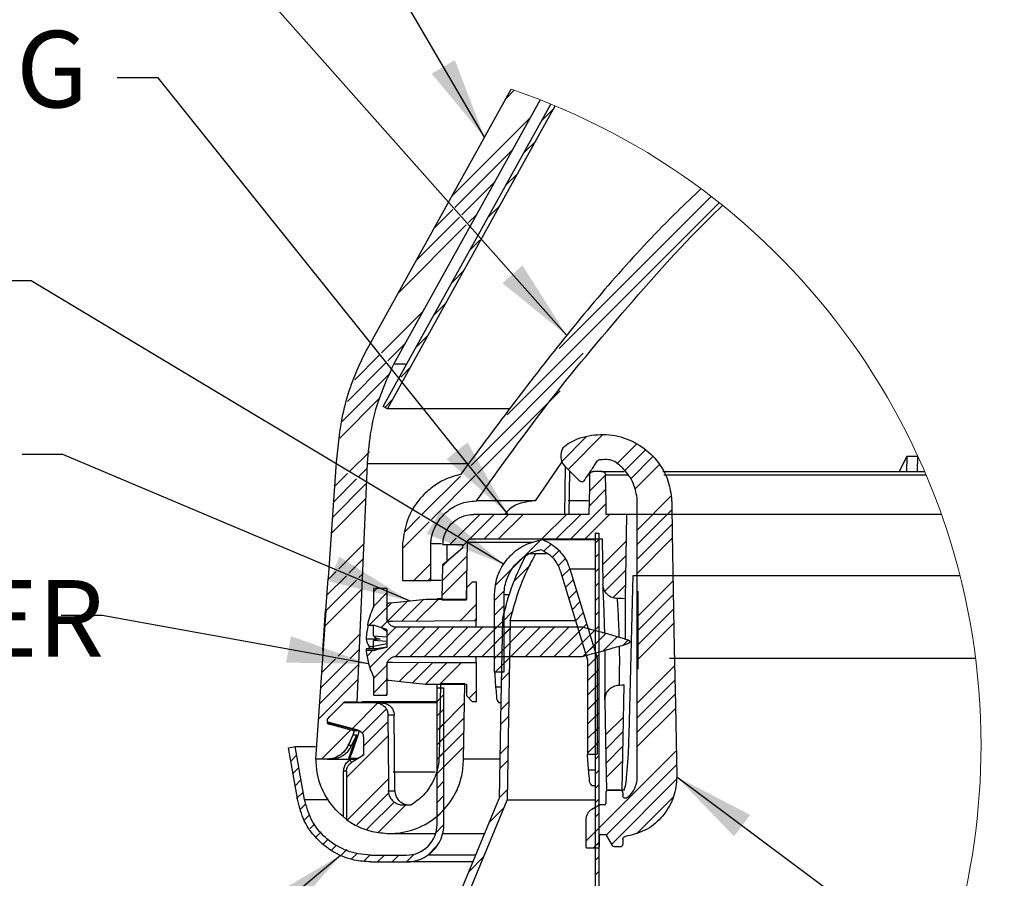
# Model space of a CAD drawing. Units: inches. Extents: x 2 to 154, y 1 to 99.
# Drawn here: x 23 to 35, y 79 to 90 of the extents above; entities that cross this region are included whole.
import ezdxf

# ---------------------------------------------------------------- set-up
doc = ezdxf.new("R2010")
doc.units = ezdxf.units.IN
doc.header["$MEASUREMENT"] = 0
doc.linetypes.add('SLD-Solid', pattern=[0])
doc.styles.add('SLDTEXTSTYLE1', font='GOTHIC.TTF', dxfattribs={"width": 0.913})
doc.styles.get("Standard").update_dxf_attribs({"font": 'GOTHIC.TTF'})
doc.dimstyles.new('SLDDIMSTYLE3', dxfattribs={"dimtxt": 0, "dimasz": 1, "dimexe": 0, "dimexo": 0.0625, "dimgap": 0, "dimtad": 0, "dimtih": 1, "dimtoh": 1, "dimdec": 0, "dimrnd": 1e-09, "dimzin": 0, "dimdsep": 46, "dimtxsty": 'Standard', "dimsah": 1, "dimcen": 0.09, "dimadec": 0, "dimazin": 0, "dimtfac": 1, "dimtdec": 0, "dimtofl": 0, "dimtmove": 0, "dimatfit": 3, "dimfxl": 0, "dimfrac": 2, "dimtolj": 1, "dimtzin": 0, "dimarcsym": 0})

# ---------------------------------------------------------------- blocks, each defined once
blk = doc.blocks.new('SW_HATCH_0')
at = {"color": 0, "linetype": 'SLD-Solid', "lineweight": 0}
for p, q in [((10.675, 10.989), (10.571, 10.885)), ((11.162, 10.769), (11.008, 10.615)), ((10.874, 10.657), (9.912, 9.695)), ((10.654, 10.261), (9.948, 9.555)), ((10.942, 10.372), (10.788, 10.218)), ((10.722, 9.975), (10.568, 9.821)), ((10.434, 9.864), (10.032, 9.462)), ((13.087, 9.689), (11.223, 7.825)), ((10.502, 9.579), (10.348, 9.425)), ((10.004, 9.434), (9.472, 8.902)), ((9.92, 9.527), (9.692, 9.299)), ((10.214, 9.467), (10.115, 9.368)), ((10.087, 9.34), (9.252, 8.505)), ((10.282, 9.182), (10.281, 9.181)), ((10.253, 9.153), (10.128, 9.028)), ((10.062, 8.785), (9.909, 8.632)), ((9.843, 8.389), (9.689, 8.235)), ((9.555, 8.278), (9.048, 7.771)), ((9.623, 7.992), (9.469, 7.838)), ((9.335, 7.881), (9.126, 7.673)), ((9.02, 7.743), (8.72, 7.443)), ((11.521, 7.769), (10.146, 6.394)), ((9.098, 7.645), (8.629, 7.175)), ((9.149, 7.518), (8.564, 6.933)), ((9.403, 7.596), (9.283, 7.476)), ((9.255, 7.448), (9.249, 7.442)), ((11.238, 7.309), (10.224, 6.296)), ((9.02, 7.213), (8.537, 6.729)), ((9.183, 7.199), (9.088, 7.104)), ((11.761, 6.772), (11.335, 6.345)), ((11.559, 6.746), (11.256, 6.443)), ((12.178, 6.658), (11.933, 6.414)), ((8.899, 6.561), (8.66, 6.323)), ((12.283, 6.586), (12.028, 6.331)), ((12.374, 6.501), (12.102, 6.229)), ((12.453, 6.403), (12.157, 6.107)), ((8.632, 6.294), (8.477, 6.139)), ((8.869, 6.355), (8.771, 6.257)), ((8.853, 6.162), (8.45, 5.759)), ((8.743, 6.228), (8.463, 5.949)), ((10.015, 6.263), (9.548, 5.796)), ((10.196, 6.268), (9.659, 5.73)), ((11.794, 6.274), (11.594, 6.074)), ((11.797, 6.101), (11.591, 5.894)), ((8.853, 5.985), (8.437, 5.569)), ((11.8, 5.927), (11.366, 5.493)), ((12.599, 6.019), (12.18, 5.6)), ((10.252, 5.793), (9.991, 5.532)), ((10.606, 5.793), (10.306, 5.493)), ((10.782, 5.793), (10.482, 5.493)), ((11.313, 5.793), (11.013, 5.493)), ((11.49, 5.793), (11.19, 5.493)), ((11.843, 5.793), (11.543, 5.493)), ((12.601, 5.844), (12.18, 5.423)), ((9.63, 5.701), (9.306, 5.377)), ((9.519, 5.767), (9.336, 5.584)), ((12.604, 5.67), (12.18, 5.246)), ((8.83, 5.432), (8.524, 5.125)), ((9.963, 5.504), (9.884, 5.425)), ((11.712, 5.485), (11.667, 5.44)), ((12.051, 5.47), (11.757, 5.176)), ((12.607, 5.497), (12.18, 5.07)), ((11.125, 5.429), (11.038, 5.342)), ((11.223, 5.349), (11.138, 5.265)), ((8.822, 5.247), (8.647, 5.072)), ((9.651, 5.192), (9.442, 4.983)), ((10.098, 5.285), (9.792, 4.98)), ((9.888, 5.252), (9.795, 5.16)), ((11.294, 5.244), (11.208, 5.158)), ((11.712, 5.309), (11.667, 5.264)), ((12.048, 5.291), (11.76, 5.003)), ((8.494, 5.095), (8.387, 4.989)), ((10.094, 5.105), (9.789, 4.8)), ((10.874, 5.177), (10.676, 4.979)), ((11.354, 5.127), (11.259, 5.033)), ((11.712, 5.132), (11.667, 5.087)), ((12.044, 5.111), (11.786, 4.852)), ((8.741, 4.989), (8.368, 4.616)), ((8.617, 5.042), (8.374, 4.799)), ((8.814, 5.062), (8.771, 5.019)), ((9.651, 5.015), (9.619, 4.983)), ((11.395, 4.992), (11.301, 4.897)), ((11.712, 4.955), (11.667, 4.91)), ((12.617, 4.976), (12.18, 4.539)), ((8.806, 4.878), (8.357, 4.429)), ((8.989, 4.884), (8.948, 4.843)), ((9.113, 4.831), (8.948, 4.666)), ((11.437, 4.856), (11.342, 4.762)), ((12.041, 4.931), (11.884, 4.773)), ((9.17, 4.711), (9.113, 4.654)), ((9.361, 4.725), (9.119, 4.483)), ((9.565, 4.753), (9.296, 4.484)), ((9.741, 4.751), (9.474, 4.484)), ((11.478, 4.721), (11.383, 4.626)), ((11.712, 4.778), (11.667, 4.733)), ((12.62, 4.802), (12.18, 4.362)), ((9.113, 4.654), (8.897, 4.438)), ((10.208, 4.689), (10.006, 4.487)), ((10.551, 4.678), (10.433, 4.56)), ((10.663, 4.613), (10.529, 4.479)), ((11.519, 4.586), (11.425, 4.491)), ((11.712, 4.601), (11.667, 4.556)), ((12.623, 4.628), (12.18, 4.186)), ((9.123, 4.487), (9.043, 4.407)), ((10.208, 4.512), (10.184, 4.487)), ((10.551, 4.501), (10.433, 4.383)), ((9.4, 4.411), (8.905, 3.916)), ((9.224, 4.411), (9.113, 4.301)), ((9.577, 4.411), (9.219, 4.053)), ((9.753, 4.411), (9.397, 4.054)), ((9.93, 4.411), (9.574, 4.054)), ((10.107, 4.411), (9.75, 4.054)), ((10.284, 4.411), (9.927, 4.054)), ((10.461, 4.411), (10.104, 4.054)), ((10.637, 4.411), (10.281, 4.054)), ((10.814, 4.411), (10.457, 4.054)), ((10.624, 4.397), (10.526, 4.299)), ((10.991, 4.411), (10.634, 4.054)), ((11.168, 4.411), (10.811, 4.054)), ((11.344, 4.411), (10.988, 4.054)), ((11.52, 4.409), (11.165, 4.054)), ((11.658, 4.371), (11.341, 4.054)), ((11.561, 4.45), (11.466, 4.356)), ((11.712, 4.425), (11.667, 4.38)), ((12.626, 4.455), (12.18, 4.009)), ((8.783, 4.324), (8.516, 4.057)), ((10.551, 4.324), (10.433, 4.206)), ((11.602, 4.315), (11.508, 4.22)), ((11.797, 4.333), (11.52, 4.056)), ((11.712, 4.248), (11.667, 4.203)), ((11.935, 4.294), (11.763, 4.122)), ((12.069, 4.251), (12.009, 4.192)), ((8.775, 4.139), (8.663, 4.027)), ((8.94, 4.128), (8.87, 4.058)), ((10.551, 4.148), (10.433, 4.029)), ((11.644, 4.179), (11.549, 4.085)), ((8.63, 3.994), (8.304, 3.668)), ((8.482, 4.023), (8.317, 3.858)), ((10.617, 4.037), (10.52, 3.939)), ((11.685, 4.044), (11.571, 3.93)), ((11.712, 4.071), (11.667, 4.026)), ((8.767, 3.954), (8.291, 3.478)), ((9.114, 3.948), (8.948, 3.782)), ((9.5, 3.98), (9.263, 3.744)), ((9.676, 3.979), (9.423, 3.727)), ((9.852, 3.978), (9.583, 3.71)), ((10.028, 3.978), (9.763, 3.713)), ((10.551, 3.971), (10.446, 3.866)), ((11.689, 3.871), (11.571, 3.753)), ((11.712, 3.894), (11.667, 3.849)), ((12.636, 3.934), (12.18, 3.479)), ((8.759, 3.77), (8.278, 3.288)), ((9.113, 3.77), (8.948, 3.605)), ((10.614, 3.857), (10.516, 3.759)), ((12.639, 3.76), (12.18, 3.302)), ((10.208, 3.628), (10.121, 3.54)), ((11.689, 3.695), (11.571, 3.577)), ((11.712, 3.718), (11.667, 3.673)), ((9.113, 3.594), (9.1, 3.58)), ((9.813, 3.586), (9.729, 3.502)), ((11.689, 3.518), (11.571, 3.4)), ((11.712, 3.541), (11.667, 3.496)), ((12.642, 3.587), (12.18, 3.125)), ((9, 3.481), (8.688, 3.168)), ((9.105, 3.408), (8.809, 3.113)), ((9.813, 3.409), (9.729, 3.325)), ((10.066, 3.486), (9.761, 3.18)), ((10.608, 3.497), (10.51, 3.399)), ((12.645, 3.413), (12.18, 2.948)), ((10.063, 3.306), (9.758, 3)), ((10.605, 3.317), (10.507, 3.22)), ((11.689, 3.341), (11.571, 3.223)), ((11.712, 3.364), (11.667, 3.319)), ((12.013, 3.311), (11.793, 3.091)), ((8.673, 3.153), (8.313, 2.793)), ((9.128, 3.255), (8.826, 2.953)), ((9.813, 3.232), (9.729, 3.148)), ((11.689, 3.164), (11.571, 3.046)), ((11.712, 3.187), (11.667, 3.142)), ((9.129, 3.079), (8.619, 2.569)), ((9.813, 3.056), (9.729, 2.972)), ((10.06, 3.126), (9.753, 2.819)), ((12.01, 3.132), (11.796, 2.918)), ((10.057, 2.946), (9.706, 2.596)), ((10.598, 2.957), (10.501, 2.86)), ((11.689, 2.988), (11.571, 2.87)), ((11.712, 3.011), (11.667, 2.966)), ((12.007, 2.952), (11.799, 2.744)), ((8.008, 2.842), (7.936, 2.77)), ((9.813, 2.879), (9.729, 2.795)), ((10.595, 2.778), (10.498, 2.68)), ((12.654, 2.892), (11.551, 1.788)), ((11.712, 2.834), (11.667, 2.789)), ((8.035, 2.692), (7.962, 2.619)), ((9.813, 2.702), (9.729, 2.618)), ((11.712, 2.657), (11.667, 2.612)), ((12.004, 2.772), (11.802, 2.57)), ((12.658, 2.719), (11.802, 1.863)), ((8.061, 2.542), (7.989, 2.469)), ((9.134, 2.554), (8.627, 2.046)), ((12.664, 2.548), (11.866, 1.751)), ((9.813, 2.525), (9.729, 2.441)), ((10.589, 2.418), (10.491, 2.32)), ((11.712, 2.48), (11.667, 2.435)), ((8.088, 2.391), (8.008, 2.312)), ((9.139, 2.382), (8.747, 1.99)), ((9.813, 2.348), (9.729, 2.264)), ((11.712, 2.303), (11.667, 2.258)), ((12.622, 2.329), (12.173, 1.88)), ((8.122, 2.249), (8.055, 2.182)), ((9.34, 2.229), (9.01, 1.9)), ((10.548, 2.2), (10.371, 2.023)), ((8.168, 2.118), (8.099, 2.049)), ((9.813, 2.172), (9.729, 2.088)), ((11.712, 2.127), (11.667, 2.082)), ((8.229, 2.003), (8.172, 1.945)), ((9.813, 1.995), (9.716, 1.898)), ((11.712, 1.95), (11.667, 1.905)), ((8.307, 1.904), (8.246, 1.843)), ((8.392, 1.812), (8.333, 1.753)), ((8.494, 1.737), (8.432, 1.675)), ((9.737, 1.743), (9.606, 1.611)), ((11.718, 1.779), (11.646, 1.707)), ((11.712, 1.773), (11.667, 1.728)), ((8.621, 1.687), (8.557, 1.623)), ((8.75, 1.639), (8.682, 1.572)), ((8.908, 1.621), (8.833, 1.545)), ((9.084, 1.62), (9, 1.536)), ((9.261, 1.62), (9.177, 1.536)), ((9.45, 1.632), (9.353, 1.536)), ((10.298, 1.597), (10.121, 1.419)), ((11.712, 1.596), (11.667, 1.551)), ((11.712, 1.42), (11.667, 1.375))]:
    blk.add_line(p, q, dxfattribs=at)
at = {"color": 0, "linetype": 'SLD-Solid', "lineweight": 0, "flags": 128}
for points in [[(13.186, 9.611), (13.157, 9.582), (10.587, 7.012)], [(10.429, 5.793), (10.121, 5.486), (10.04, 5.404)], [(10.997, 5.477), (10.652, 5.133), (10.446, 4.927)], [(10.555, 4.859), (10.466, 4.77), (10.433, 4.737)], [(9.203, 2.269), (8.894, 1.96), (8.868, 1.934)]]:
    blk.add_lwpolyline(points, dxfattribs=at)

msp = doc.modelspace()

# ---------------------------------------------------------------- linework, layer by layer
at = {"color": 7, "linetype": 'SLD-Solid', "lineweight": 30}
for p, q in [((27.512, 85.702), (29.278, 88.887)), ((29.635, 88.757), (27.842, 85.524)), ((27.842, 85.524), (27.983, 85.524)), ((27.763, 84.972), (27.71, 85.001)), ((29.26, 84.972), (27.763, 84.972)), ((29.909, 84.481), (29.917, 84.494)), ((29.916, 84.493), (29.917, 84.494)), ((34.126, 84.388), (34.034, 84.203)), ((34.126, 84.388), (34.125, 84.203)), ((34.259, 84.388), (34.126, 84.388)), ((34.259, 84.388), (34.255, 84.203)), ((29.9, 84.324), (29.571, 83.844)), ((29.942, 84.264), (29.934, 83.678)), ((29.936, 84.271), (30.108, 84.099)), ((29.994, 84.213), (29.984, 83.678)), ((30.391, 84.203), (30.284, 84.203)), ((30.391, 84.203), (30.665, 84.203)), ((31.137, 84.203), (34.346, 84.203)), ((30.822, 80.463), (30.822, 83.883)), ((29.571, 83.844), (28.853, 83.844)), ((30.224, 83.844), (29.976, 83.844)), ((30.231, 83.678), (28.817, 83.678)), ((30.698, 83.678), (30.444, 83.678)), ((30.68, 82.644), (30.698, 83.678)), ((34.551, 83.678), (30.698, 83.678)), ((30.309, 83.448), (30.309, 73.24)), ((30.309, 83.448), (30.354, 83.448)), ((30.354, 83.448), (30.354, 73.263)), ((27.948, 83.328), (27.948, 82.869)), ((28.293, 82.869), (28.293, 83.319)), ((28.427, 83.319), (28.293, 83.319)), ((28.442, 83.31), (28.682, 83.31)), ((28.493, 83.106), (28.496, 83.31)), ((28.682, 83.31), (28.682, 83.265)), ((28.73, 82.633), (28.742, 83.334)), ((28.787, 83.378), (30.393, 83.378)), ((29.663, 83.369), (30.309, 83.369)), ((30.393, 83.378), (30.403, 82.825)), ((29.472, 83.198), (29.582, 83.198)), ((29.582, 83.198), (29.71, 83.198)), ((28.438, 83.06), (28.43, 82.633)), ((29.883, 82.978), (30.213, 81.898)), ((29.996, 83.012), (30.331, 81.915)), ((30.724, 80.982), (30.773, 82.928)), ((30.773, 82.928), (34.778, 82.928)), ((27.03, 82.887), (27.003, 82.502)), ((27.03, 82.887), (27.039, 82.887)), ((27.948, 82.869), (28.293, 82.869)), ((28.419, 82.869), (28.293, 82.869)), ((28.73, 82.777), (28.805, 82.852)), ((28.73, 82.777), (28.73, 82.637)), ((28.85, 82.853), (28.85, 82.373)), ((27.59, 82.769), (27.59, 82.537)), ((27.755, 82.769), (27.59, 82.769)), ((27.755, 82.769), (27.755, 82.415)), ((29.075, 81.751), (29.075, 82.697)), ((29.193, 81.751), (29.193, 82.697)), ((30.837, 81.782), (30.837, 82.739)), ((27.59, 82.537), (27.587, 82.537)), ((27.755, 82.563), (27.755, 82.368)), ((28.73, 82.637), (28.25, 82.637)), ((28.43, 82.642), (28.371, 82.642)), ((28.371, 82.637), (28.371, 82.642)), ((28.43, 82.633), (28.73, 82.633)), ((26.885, 80.678), (27.012, 82.502)), ((26.97, 82.012), (27.003, 82.502)), ((27.012, 82.502), (27.003, 82.502)), ((27.518, 82.323), (27.59, 82.323)), ((27.755, 82.269), (27.59, 82.323)), ((27.59, 82.19), (27.59, 82.323)), ((30.155, 82.296), (27.873, 82.296)), ((28.85, 82.296), (28.85, 82.373)), ((29.267, 82.377), (30.06, 82.377)), ((27.59, 82.19), (27.755, 82.178)), ((27.755, 82.245), (27.682, 82.293)), ((27.755, 82.269), (27.755, 82.047)), ((27.501, 82.152), (27.671, 82.152)), ((27.537, 82.059), (27.59, 82.059)), ((27.755, 82.123), (27.59, 82.134)), ((27.59, 82.059), (27.59, 82.134)), ((27.755, 82.092), (27.59, 82.059)), ((27.59, 82.034), (27.59, 82.059)), ((26.978, 82.012), (26.97, 82.012)), ((27.501, 82.034), (27.671, 82.034)), ((27.503, 82.013), (27.607, 82.013)), ((27.755, 82.052), (27.652, 82.034)), ((27.873, 81.939), (30.155, 81.939)), ((28.85, 81.862), (28.85, 81.939)), ((27.755, 81.867), (27.755, 81.672)), ((27.755, 81.82), (27.755, 81.465)), ((28.85, 81.862), (28.85, 81.382)), ((30.213, 81.898), (30.213, 80.74)), ((30.331, 81.915), (30.331, 80.74)), ((31.221, 81.915), (34.969, 81.915)), ((27.587, 81.698), (27.59, 81.698)), ((27.59, 81.698), (27.59, 81.465)), ((29.075, 81.751), (29.193, 81.751)), ((28.25, 81.598), (28.73, 81.598)), ((28.371, 81.555), (28.371, 81.598)), ((28.412, 81.602), (28.397, 80.718)), ((28.712, 81.602), (28.412, 81.602)), ((28.696, 80.678), (28.712, 81.602)), ((28.73, 81.598), (28.73, 81.458)), ((30.639, 80.298), (30.662, 81.59)), ((27.59, 81.465), (27.755, 81.465)), ((28.371, 79.88), (28.371, 81.555)), ((28.371, 81.555), (28.455, 81.555)), ((28.455, 79.88), (28.455, 81.555)), ((28.805, 81.383), (28.73, 81.458)), ((27.619, 81.368), (27.225, 81.368)), ((27.389, 81.377), (27.234, 81.377)), ((27.275, 81.368), (27.284, 81.377)), ((27.389, 81.377), (27.439, 81.377)), ((27.439, 81.371), (27.439, 81.377)), ((27.451, 81.371), (27.439, 81.371)), ((27.439, 81.368), (27.439, 81.371)), ((27.451, 81.368), (27.451, 81.371)), ((28.371, 81.371), (27.451, 81.371)), ((27.619, 81.368), (27.695, 81.368)), ((28.371, 81.368), (27.695, 81.368)), ((29.154, 81.369), (29.127, 81.369)), ((27.845, 81.22), (27.769, 81.22)), ((27.853, 80.293), (27.845, 81.22)), ((27.024, 81.161), (27.024, 81.128)), ((27.027, 81.146), (27.027, 81.164)), ((27.086, 81.113), (27.035, 81.113)), ((27.41, 81.026), (27.086, 81.113)), ((27.29, 80.689), (27.387, 80.977)), ((27.327, 80.85), (27.387, 80.977)), ((27.343, 80.977), (27.36, 81.026)), ((27.343, 80.977), (27.387, 80.977)), ((27.41, 81.026), (27.36, 81.026)), ((27.283, 80.85), (27.327, 80.85)), ((27.468, 80.947), (27.468, 80.729)), ((26.549, 80.819), (26.632, 80.834)), ((26.663, 80.172), (26.549, 80.819)), ((26.746, 80.187), (26.632, 80.834)), ((26.632, 80.834), (26.879, 80.834)), ((30.213, 80.74), (30.331, 80.74)), ((27.012, 80.678), (26.885, 80.678)), ((27.022, 80.678), (27.314, 80.678)), ((27.302, 80.671), (27.314, 80.678)), ((27.314, 80.678), (27.372, 80.678)), ((27.372, 80.678), (27.393, 80.681)), ((29.134, 80.678), (28.696, 80.678)), ((27.226, 79.971), (27.226, 80.532)), ((27.261, 80.532), (27.261, 79.937)), ((27.777, 80.293), (27.853, 80.293)), ((30.268, 80.358), (30.309, 80.358)), ((30.438, 80.268), (30.438, 80.133)), ((30.447, 80.298), (30.639, 80.298)), ((30.618, 80.298), (30.468, 80.298)), ((30.662, 80.298), (30.639, 80.298)), ((30.648, 80.268), (30.648, 80.23)), ((28.32, 78.234), (29.133, 80.198)), ((28.408, 78.198), (29.229, 80.178)), ((28.049, 80.114), (27.957, 80.114)), ((30.357, 80.116), (30.268, 80.064)), ((30.423, 80.118), (30.364, 80.118)), ((30.193, 79.934), (30.193, 79.608)), ((27.787, 79.769), (28.354, 79.769)), ((28.441, 79.769), (28.955, 79.769)), ((30.36, 79.608), (30.36, 79.743)), ((30.375, 79.758), (30.43, 79.758)), ((30.442, 79.75), (30.516, 79.623)), ((30.648, 79.701), (30.648, 79.638)), ((30.208, 79.593), (30.345, 79.593)), ((30.542, 79.608), (30.618, 79.608)), ((27.558, 79.505), (27.996, 79.505)), ((27.558, 79.421), (27.996, 79.421)), ((28.811, 79.421), (27.996, 79.421)), ((28.846, 79.505), (28.26, 79.505))]:
    msp.add_line(p, q, dxfattribs=at)
at = {"color": 8, "linetype": 'SLD-Solid', "lineweight": 30}
for p, q in [((27.514, 84.303), (28.753, 84.303)), ((30.703, 84.159), (30.436, 84.159)), ((34.365, 84.159), (31.151, 84.159)), ((29.543, 83.334), (28.742, 83.334)), ((29.996, 83.012), (30.309, 83.012)), ((29.193, 82.697), (29.251, 82.697)), ((29.157, 81.56), (29.088, 81.56)), ((27.454, 81.386), (28.371, 81.386)), ((27.027, 81.161), (27.024, 81.161)), ((27.04, 81.128), (27.024, 81.128)), ((27.029, 81.172), (27.029, 81.172)), ((27.298, 80.693), (27.412, 80.693)), ((27.261, 80.532), (27.226, 80.532)), ((28.347, 80.522), (27.833, 80.522)), ((30.227, 80.549), (30.309, 80.549)), ((26.746, 80.187), (27.027, 80.187))]:
    msp.add_line(p, q, dxfattribs=at)
at = {"color": 7, "linetype": 'SLD-Solid', "lineweight": 30, "flags": 128}
for points in [[(27.71, 85.001), (29.021, 87.366), (29.764, 88.706)], [(27.763, 84.972), (28.586, 86.458), (29.82, 88.683)], [(27.039, 82.887), (27.04, 82.903), (27.139, 84.319)], [(27.514, 84.303), (27.462, 83.081), (27.389, 81.377)], [(30.239, 84.159), (30.237, 84.008), (30.231, 83.678)], [(30.444, 83.678), (30.442, 83.831), (30.436, 84.159)], [(31.245, 83.883), (31.247, 83.795), (31.253, 83.444), (31.266, 82.742), (31.278, 82.039), (31.291, 81.337), (31.307, 80.471), (31.307, 80.463)], [(28.682, 83.265), (28.485, 83.099), (28.438, 83.06)], [(28.805, 82.852), (28.824, 82.852), (28.85, 82.853)], [(27.782, 82.593), (27.885, 82.604), (28.234, 82.641)], [(30.68, 82.644), (30.632, 82.646), (30.577, 82.648)], [(28.85, 82.373), (27.823, 82.368), (27.755, 82.368)], [(29.171, 82.388), (29.154, 81.386), (29.133, 80.198)], [(29.267, 82.377), (29.247, 81.195), (29.229, 80.178)], [(27.755, 81.867), (27.823, 81.867), (28.325, 81.864), (28.85, 81.862)], [(28.234, 81.594), (27.885, 81.631), (27.782, 81.642)], [(30.601, 81.588), (30.633, 81.589), (30.662, 81.59)], [(27.234, 81.377), (27.057, 81.201), (27.029, 81.172)], [(27.032, 81.175), (27.058, 81.201), (27.225, 81.368)], [(28.85, 81.382), (28.824, 81.382), (28.805, 81.383)], [(30.428, 81.405), (30.44, 80.684), (30.447, 80.298)], [(27.769, 81.22), (27.776, 80.408), (27.777, 80.293)], [(27.035, 81.113), (27.09, 81.099), (27.36, 81.026)], [(27.401, 81.034), (27.097, 81.116), (27.038, 81.132)], [(27.283, 80.85), (27.292, 80.868), (27.343, 80.977)], [(27.351, 80.819), (27.36, 80.847), (27.399, 80.961), (27.421, 81.025)], [(27.468, 80.729), (27.342, 80.649), (27.317, 80.633)], [(30.309, 80.179), (30.214, 80.179), (29.868, 80.179), (29.595, 80.179), (29.436, 80.179), (29.321, 80.179), (29.253, 80.178), (29.229, 80.178)]]:
    msp.add_lwpolyline(points, dxfattribs=at)
at = {"color": 7, "linetype": 'SLD-Solid', "lineweight": 0}
for start, end in [(360, 71.2376), (296.3017, 0)]:
    msp.add_arc((26.548, 80.85), 8.489, start, end, dxfattribs=at)
at = {"color": 7, "linetype": 'SLD-Solid', "lineweight": 30}
for centre, radius, start, end in [((30.059, 84.394), 0.174, 145.3782, 225.0007), ((30.166, 84.164), 0.087, 228.2572, 260.8356), ((28.522, 82.117), 1.025, 155.8469, 168.4129), ((28.412, 82.095), 0.913, 165.4904, 176.4051), ((27.681, 82.277), 0.126, 224.2033, 265.8428), ((27.726, 82.186), 0.227, 188.5602, 213.724), ((28.36, 82.012), 0.824, 176.6798, 178.4423), ((27.672, 81.949), 0.203, 90.2345, 113.8432), ((28.349, 82.09), 0.85, 183.7586, 185.2027), ((28.522, 82.117), 1.025, 185.8613, 204.1529), ((28.707, 77.561), 4.586, 101.9745, 103.876), ((27.752, 81.683), 0.36, 102.9147, 113.7355), ((27.09, 81.128), 0.015, 206.3075, 254.9137), ((27.056, 80.978), 0.299, 270.0258, 334.7331), ((27.276, 80.693), 0.015, 270.0459, 341.5105), ((27.283, 80.693), 0.015, 270.0563, 341.5203), ((30.468, 80.268), 0.03, 89.997, 179.998), ((30.618, 80.268), 0.03, 0.002, 90.003), ((30.423, 80.133), 0.015, 269.9982, 359.9816), ((30.343, 79.934), 0.15, 120.0007, 180.0009), ((30.364, 80.103), 0.015, 90.0531, 120.0005), ((27.996, 79.88), 0.375, 269.9986, 0.0006), ((27.996, 79.88), 0.459, 269.9993, 0.0003), ((30.375, 79.743), 0.015, 89.9982, 180.0085), ((30.429, 79.743), 0.015, 30.0072, 89.9594), ((30.208, 79.608), 0.015, 179.9915, 270.0018), ((30.345, 79.608), 0.015, 269.9958, 0.0143), ((30.542, 79.638), 0.03, 209.9803, 270.0363), ((30.618, 79.638), 0.03, 269.997, 359.998)]:
    msp.add_arc(centre, radius, start, end, dxfattribs=at)
at = {"color": 8, "linetype": 'SLD-Solid', "lineweight": 30}
for centre, radius, start, end in [((27.439, 81.386), 0.0151, 331.9877, 357.5339), ((26.487, 80.144), 0.97, 30.4869, 32.8655)]:
    msp.add_arc(centre, radius, start, end, dxfattribs=at)
at = {"color": 7, "linetype": 'SLD-Solid', "lineweight": 30}
for points, knots in [([(31.605, 87.668), (31.508, 87.576), (30.906, 87.002), (29.903, 85.845), (29.073, 84.726), (28.658, 84.168)], [0, 0, 0, 0, 0.087509, 0.544434, 1, 1, 1, 1]), ([(28.853, 83.844), (29.155, 84.266), (29.761, 85.11), (30.767, 86.297), (31.469, 87.086), (31.858, 87.452), (31.87, 87.463)], [0, 0, 0, 0, 0.329882, 0.660042, 0.989924, 1, 1, 1, 1]), ([(27.139, 84.319), (27.158, 84.515), (27.199, 84.94), (27.359, 85.399), (27.488, 85.653), (27.512, 85.702)], [0, 0, 0, 0, 0.408944, 0.884949, 1, 1, 1, 1]), ([(27.842, 85.524), (27.779, 85.387), (27.657, 85.127), (27.549, 84.714), (27.526, 84.441), (27.514, 84.303)], [0, 0, 0, 0, 0.355498, 0.674491, 1, 1, 1, 1]), ([(29.917, 84.494), (29.92, 84.498), (29.942, 84.523), (30.051, 84.596), (30.263, 84.662), (30.554, 84.66), (30.826, 84.558), (31.051, 84.375), (31.201, 84.138), (31.231, 83.962), (31.245, 83.883)], [0, 0, 0, 0, 0.009198, 0.056199, 0.217565, 0.378957, 0.539526, 0.699607, 0.864554, 1, 1, 1, 1]), ([(30.822, 83.883), (30.809, 83.947), (30.784, 84.076), (30.664, 84.231), (30.556, 84.334), (30.45, 84.353), (30.401, 84.347), (30.357, 84.348), (30.341, 84.341), (30.32, 84.319), (30.286, 84.259), (30.229, 84.179), (30.186, 84.114), (30.167, 84.085)], [0, 0, 0, 0, 0.184193, 0.368392, 0.55265, 0.5823, 0.672852, 0.691803, 0.706148, 0.720495, 0.77711, 0.901346, 1, 1, 1, 1]), ([(28.658, 84.168), (28.628, 84.16), (28.499, 84.128), (28.322, 84.031), (28.129, 83.846), (27.989, 83.618), (27.962, 83.423), (27.948, 83.328)], [0, 0, 0, 0, 0.0802515, 0.3386345, 0.5003501, 0.7587326, 1, 1, 1, 1]), ([(30.239, 84.159), (30.24, 84.162), (30.24, 84.169), (30.244, 84.18), (30.252, 84.19), (30.263, 84.199), (30.275, 84.203), (30.282, 84.203), (30.284, 84.203)], [0, 0, 0, 0, 0.112919, 0.329876, 0.465628, 0.682576, 0.899518, 1, 1, 1, 1]), ([(30.391, 84.203), (30.393, 84.203), (30.401, 84.203), (30.411, 84.199), (30.422, 84.192), (30.431, 84.181), (30.435, 84.169), (30.436, 84.162), (30.436, 84.159)], [0, 0, 0, 0, 0.106459, 0.323406, 0.459186, 0.676169, 0.893031, 1, 1, 1, 1]), ([(30.167, 84.085), (30.166, 84.083), (30.164, 84.081), (30.159, 84.078), (30.155, 84.078), (30.153, 84.078), (30.152, 84.078)], [0, 0, 0, 0, 0.294505, 0.589463, 0.884235, 1, 1, 1, 1]), ([(28.293, 83.319), (28.295, 83.335), (28.3, 83.391), (28.331, 83.507), (28.416, 83.652), (28.563, 83.775), (28.718, 83.836), (28.817, 83.842), (28.853, 83.844)], [0, 0, 0, 0, 0.06018, 0.200088, 0.423631, 0.647177, 0.870721, 1, 1, 1, 1]), ([(29.571, 83.844), (29.52, 83.839), (29.408, 83.829), (29.275, 83.767), (29.216, 83.699), (29.198, 83.678)], [0, 0, 0, 0, 0.36577, 0.800731, 1, 1, 1, 1]), ([(28.442, 83.31), (28.444, 83.334), (28.449, 83.4), (28.485, 83.488), (28.552, 83.576), (28.642, 83.643), (28.741, 83.675), (28.8, 83.678), (28.817, 83.678)], [0, 0, 0, 0, 0.124663, 0.341606, 0.477387, 0.694328, 0.91127, 1, 1, 1, 1]), ([(28.742, 83.334), (28.743, 83.337), (28.743, 83.345), (28.748, 83.356), (28.756, 83.366), (28.767, 83.374), (28.779, 83.378), (28.786, 83.378), (28.787, 83.378)], [0, 0, 0, 0, 0.132257, 0.349187, 0.48497, 0.701885, 0.918845, 1, 1, 1, 1]), ([(29.075, 82.697), (29.079, 82.749), (29.087, 82.877), (29.16, 83.042), (29.284, 83.198), (29.446, 83.319), (29.592, 83.353), (29.663, 83.369)], [0, 0, 0, 0, 0.1603322, 0.395075, 0.5419988, 0.7767395, 1, 1, 1, 1]), ([(29.663, 83.369), (29.703, 83.351), (29.779, 83.315), (29.89, 83.218), (29.961, 83.113), (29.989, 83.033), (29.996, 83.012)], [0, 0, 0, 0, 0.2645145, 0.4967431, 0.8677833, 1, 1, 1, 1]), ([(29.171, 82.388), (29.21, 82.539), (29.282, 82.82), (29.412, 83.078), (29.472, 83.198)], [0, 0, 0, 0, 0.535901, 1, 1, 1, 1]), ([(29.193, 82.697), (29.193, 82.708), (29.195, 82.783), (29.222, 82.896), (29.303, 83.041), (29.421, 83.161), (29.552, 83.226), (29.631, 83.244), (29.648, 83.247)], [0, 0, 0, 0, 0.0459188, 0.290013, 0.4427899, 0.686883, 0.9309761, 1, 1, 1, 1]), ([(29.267, 82.377), (29.311, 82.543), (29.386, 82.828), (29.524, 83.089), (29.582, 83.198)], [0, 0, 0, 0, 0.5791586, 1, 1, 1, 1]), ([(29.648, 83.247), (29.684, 83.227), (29.747, 83.192), (29.829, 83.102), (29.867, 83.028), (29.882, 82.979), (29.883, 82.978)], [0, 0, 0, 0, 0.333058, 0.584449, 0.986092, 1, 1, 1, 1]), ([(30.577, 82.648), (30.556, 82.65), (30.516, 82.656), (30.463, 82.689), (30.424, 82.736), (30.406, 82.784), (30.404, 82.814), (30.403, 82.825)], [0, 0, 0, 0, 0.221877, 0.443747, 0.665737, 0.887943, 1, 1, 1, 1]), ([(30.426, 82.222), (30.425, 82.235), (30.424, 82.322), (30.419, 82.469), (30.412, 82.643), (30.406, 82.757), (30.404, 82.81), (30.403, 82.825)], [0, 0, 0, 0, 0.064289, 0.432412, 0.731965, 0.928807, 1, 1, 1, 1]), ([(27.755, 82.563), (27.755, 82.565), (27.755, 82.569), (27.758, 82.577), (27.764, 82.585), (27.773, 82.591), (27.779, 82.593), (27.782, 82.593)], [0, 0, 0, 0, 0.095319, 0.325734, 0.556122, 0.786245, 1, 1, 1, 1]), ([(28.234, 82.641), (28.234, 82.641), (28.237, 82.641), (28.243, 82.64), (28.248, 82.638), (28.25, 82.637)], [0, 0, 0, 0, 0.0246885, 0.6126185, 1, 1, 1, 1]), ([(30.679, 82.149), (30.679, 82.16), (30.68, 82.229), (30.681, 82.328), (30.681, 82.455), (30.681, 82.548), (30.681, 82.614), (30.68, 82.64), (30.68, 82.644)], [0, 0, 0, 0, 0.071717, 0.413802, 0.602973, 0.840164, 0.975534, 1, 1, 1, 1]), ([(27.873, 82.296), (27.868, 82.296), (27.85, 82.297), (27.824, 82.305), (27.795, 82.324), (27.771, 82.351), (27.757, 82.384), (27.756, 82.406), (27.755, 82.415)], [0, 0, 0, 0, 0.0863, 0.298441, 0.429645, 0.645162, 0.860675, 1, 1, 1, 1]), ([(30.155, 81.939), (30.17, 81.943), (30.271, 81.971), (30.435, 82.013), (30.608, 82.068), (30.707, 82.089), (30.733, 82.111), (30.736, 82.113), (30.737, 82.116), (30.737, 82.119), (30.736, 82.121), (30.732, 82.126), (30.711, 82.139), (30.618, 82.169), (30.429, 82.222), (30.256, 82.268), (30.155, 82.296)], [0, 0, 0, 0, 0.038896, 0.256737, 0.412501, 0.490453, 0.493752, 0.497072, 0.499042, 0.501029, 0.502836, 0.506163, 0.516164, 0.561923, 0.743608, 1, 1, 1, 1]), ([(27.755, 81.82), (27.756, 81.827), (27.756, 81.842), (27.765, 81.87), (27.783, 81.901), (27.815, 81.926), (27.847, 81.938), (27.867, 81.939), (27.873, 81.939)], [0, 0, 0, 0, 0.111918, 0.247054, 0.462578, 0.678079, 0.892878, 1, 1, 1, 1]), ([(30.428, 81.405), (30.428, 81.406), (30.428, 81.427), (30.429, 81.493), (30.431, 81.622), (30.431, 81.804), (30.43, 81.941), (30.429, 82.014)], [0, 0, 0, 0, 0.0044864, 0.1051261, 0.3253645, 0.640343, 1, 1, 1, 1]), ([(29.075, 81.751), (29.076, 81.744), (29.078, 81.714), (29.082, 81.651), (29.086, 81.595), (29.088, 81.56)], [0, 0, 0, 0, 0.122891, 0.459607, 1, 1, 1, 1]), ([(27.782, 81.642), (27.78, 81.642), (27.775, 81.643), (27.769, 81.646), (27.762, 81.652), (27.757, 81.659), (27.755, 81.667), (27.755, 81.671), (27.755, 81.672)], [0, 0, 0, 0, 0.112858, 0.342258, 0.485462, 0.715549, 0.945701, 1, 1, 1, 1]), ([(28.25, 81.598), (28.25, 81.598), (28.248, 81.597), (28.243, 81.595), (28.237, 81.594), (28.234, 81.594), (28.234, 81.594)], [0, 0, 0, 0, 0.0313176, 0.4000325, 0.987862, 1, 1, 1, 1]), ([(30.428, 81.405), (30.429, 81.425), (30.433, 81.466), (30.463, 81.52), (30.508, 81.562), (30.557, 81.584), (30.589, 81.587), (30.601, 81.588)], [0, 0, 0, 0, 0.217291, 0.434574, 0.651833, 0.868971, 1, 1, 1, 1]), ([(29.088, 81.56), (29.092, 81.527), (29.097, 81.472), (29.1, 81.402), (29.121, 81.377), (29.127, 81.369)], [0, 0, 0, 0, 0.514425, 0.849804, 1, 1, 1, 1]), ([(27.451, 81.371), (27.451, 81.371), (27.451, 81.372), (27.451, 81.376), (27.452, 81.38), (27.452, 81.384), (27.453, 81.385), (27.454, 81.386)], [0, 0, 0, 0, 0.003363, 0.226001, 0.680539, 0.943032, 1, 1, 1, 1]), ([(27.451, 81.37), (27.451, 81.371), (27.451, 81.374), (27.452, 81.378), (27.452, 81.38), (27.452, 81.381), (27.452, 81.381)], [0, 0, 0, 0, 0.306647, 0.805103, 0.980852, 1, 1, 1, 1]), ([(27.451, 81.371), (27.451, 81.371), (27.451, 81.371), (27.451, 81.371), (27.451, 81.371)], [0, 0, 0, 0, 0.446359, 1, 1, 1, 1]), ([(27.619, 81.368), (27.621, 81.368), (27.633, 81.368), (27.662, 81.364), (27.703, 81.346), (27.741, 81.311), (27.764, 81.267), (27.768, 81.235), (27.769, 81.22)], [0, 0, 0, 0, 0.022275, 0.15736, 0.373203, 0.58903, 0.804847, 1, 1, 1, 1]), ([(27.695, 81.368), (27.712, 81.367), (27.746, 81.363), (27.791, 81.337), (27.825, 81.299), (27.842, 81.258), (27.844, 81.23), (27.845, 81.22)], [0, 0, 0, 0, 0.216206, 0.432437, 0.648557, 0.864464, 1, 1, 1, 1]), ([(27.029, 81.172), (27.028, 81.171), (27.026, 81.169), (27.024, 81.165), (27.024, 81.162), (27.024, 81.161)], [0, 0, 0, 0, 0.264956, 0.69375, 1, 1, 1, 1]), ([(27.024, 81.128), (27.024, 81.128), (27.024, 81.126), (27.025, 81.123), (27.027, 81.119), (27.03, 81.116), (27.033, 81.114), (27.035, 81.114), (27.035, 81.113)], [0, 0, 0, 0, 0.0216, 0.278888, 0.440347, 0.69788, 0.955438, 1, 1, 1, 1]), ([(27.027, 81.164), (27.027, 81.166), (27.028, 81.168), (27.029, 81.172), (27.031, 81.174), (27.032, 81.175)], [0, 0, 0, 0, 0.371949, 0.640417, 1, 1, 1, 1]), ([(27.038, 81.132), (27.038, 81.132), (27.036, 81.132), (27.033, 81.134), (27.03, 81.137), (27.028, 81.141), (27.027, 81.144), (27.027, 81.146), (27.027, 81.146)], [0, 0, 0, 0, 0.053689, 0.311209, 0.472416, 0.729924, 0.98776, 1, 1, 1, 1]), ([(27.401, 81.034), (27.404, 81.033), (27.417, 81.03), (27.437, 81.017), (27.455, 80.997), (27.466, 80.973), (27.467, 80.957), (27.468, 80.947)], [0, 0, 0, 0, 0.076947, 0.334473, 0.591976, 0.753107, 1, 1, 1, 1]), ([(30.662, 80.298), (30.667, 80.312), (30.686, 80.364), (30.694, 80.485), (30.712, 80.665), (30.72, 80.839), (30.723, 80.95), (30.724, 80.982)], [0, 0, 0, 0, 0.064838, 0.243878, 0.518655, 0.858191, 1, 1, 1, 1]), ([(27.283, 80.85), (27.279, 80.842), (27.26, 80.804), (27.209, 80.744), (27.132, 80.699), (27.064, 80.681), (27.027, 80.679), (27.012, 80.678)], [0, 0, 0, 0, 0.081276, 0.3798, 0.678316, 0.865161, 1, 1, 1, 1]), ([(27.297, 80.689), (27.298, 80.689), (27.303, 80.692), (27.308, 80.709), (27.321, 80.735), (27.335, 80.774), (27.345, 80.803), (27.351, 80.819)], [0, 0, 0, 0, 0.011581, 0.120056, 0.342432, 0.649528, 1, 1, 1, 1]), ([(27.458, 80.723), (27.459, 80.723), (27.463, 80.729), (27.466, 80.737), (27.468, 80.744)], [0, 0, 0, 0, 0.050944, 1, 1, 1, 1]), ([(30.227, 80.549), (30.225, 80.584), (30.221, 80.641), (30.216, 80.704), (30.214, 80.733), (30.213, 80.74)], [0, 0, 0, 0, 0.5493, 0.892655, 1, 1, 1, 1]), ([(27.226, 79.971), (27.222, 79.974), (27.139, 80.042), (27.002, 80.204), (26.901, 80.455), (26.891, 80.618), (26.888, 80.678)], [0, 0, 0, 0, 0.019232, 0.39705, 0.774921, 1, 1, 1, 1]), ([(27.226, 80.532), (27.228, 80.55), (27.231, 80.587), (27.259, 80.637), (27.288, 80.659), (27.302, 80.671)], [0, 0, 0, 0, 0.336532, 0.673057, 1, 1, 1, 1]), ([(27.261, 80.532), (27.262, 80.536), (27.262, 80.555), (27.272, 80.586), (27.293, 80.615), (27.31, 80.628), (27.317, 80.633)], [0, 0, 0, 0, 0.12287, 0.459032, 0.795211, 1, 1, 1, 1]), ([(27.577, 79.794), (27.645, 79.783), (27.814, 79.754), (28.089, 79.803), (28.362, 79.951), (28.569, 80.183), (28.68, 80.439), (28.691, 80.61), (28.696, 80.678)], [0, 0, 0, 0, 0.1262422, 0.3131391, 0.5000356, 0.6869328, 0.8738278, 1, 1, 1, 1]), ([(28.397, 80.718), (28.393, 80.672), (28.386, 80.575), (28.329, 80.406), (28.22, 80.237), (28.102, 80.152), (28.049, 80.114)], [0, 0, 0, 0, 0.190674, 0.399232, 0.732456, 1, 1, 1, 1]), ([(30.268, 80.358), (30.262, 80.364), (30.24, 80.388), (30.237, 80.459), (30.231, 80.515), (30.227, 80.549)], [0, 0, 0, 0, 0.138516, 0.478986, 1, 1, 1, 1]), ([(31.307, 80.463), (31.307, 80.442), (31.305, 80.341), (31.259, 80.158), (31.123, 79.951), (30.923, 79.79), (30.758, 79.751), (30.674, 79.731)], [0, 0, 0, 0, 0.057566, 0.289848, 0.522101, 0.755725, 1, 1, 1, 1]), ([(30.696, 80.205), (30.71, 80.217), (30.75, 80.249), (30.799, 80.322), (30.822, 80.402), (30.822, 80.449), (30.822, 80.463)], [0, 0, 0, 0, 0.1796665, 0.5227971, 0.8667307, 1, 1, 1, 1]), ([(27.957, 80.114), (27.942, 80.115), (27.907, 80.118), (27.863, 80.138), (27.822, 80.172), (27.791, 80.216), (27.778, 80.261), (27.777, 80.287), (27.777, 80.293)], [0, 0, 0, 0, 0.157711, 0.373465, 0.508509, 0.724268, 0.94002, 1, 1, 1, 1]), ([(27.853, 80.293), (27.855, 80.273), (27.86, 80.232), (27.882, 80.194), (27.897, 80.176), (27.899, 80.174)], [0, 0, 0, 0, 0.467249, 0.934444, 1, 1, 1, 1]), ([(27.558, 79.421), (27.49, 79.425), (27.32, 79.437), (27.1, 79.532), (26.89, 79.698), (26.733, 79.905), (26.685, 80.088), (26.663, 80.172)], [0, 0, 0, 0, 0.161233, 0.402581, 0.553637, 0.794986, 1, 1, 1, 1]), ([(27.558, 79.505), (27.506, 79.508), (27.362, 79.516), (27.169, 79.591), (26.973, 79.734), (26.818, 79.925), (26.769, 80.101), (26.746, 80.187)], [0, 0, 0, 0, 0.135097, 0.376483, 0.527564, 0.768953, 1, 1, 1, 1]), ([(28.038, 80.114), (28.038, 80.114), (28.035, 80.114), (28.009, 80.115), (27.968, 80.124), (27.925, 80.149), (27.906, 80.167), (27.899, 80.174)], [0, 0, 0, 0, 0.00527, 0.062951, 0.494284, 0.806023, 1, 1, 1, 1]), ([(30.696, 80.205), (30.693, 80.204), (30.687, 80.2), (30.677, 80.199), (30.667, 80.202), (30.658, 80.207), (30.651, 80.215), (30.649, 80.223), (30.648, 80.228), (30.648, 80.23)], [0, 0, 0, 0, 0.15378, 0.307534, 0.461287, 0.615006, 0.768793, 0.922565, 1, 1, 1, 1]), ([(27.261, 79.943), (27.259, 79.945), (27.254, 79.949), (27.243, 79.957), (27.233, 79.965), (27.227, 79.97), (27.226, 79.971)], [0, 0, 0, 0, 0.172131, 0.48843, 0.910778, 1, 1, 1, 1]), ([(27.261, 79.937), (27.264, 79.935), (27.35, 79.875), (27.457, 79.824), (27.567, 79.797), (27.577, 79.794)], [0, 0, 0, 0, 0.026777, 0.906227, 1, 1, 1, 1]), ([(30.648, 79.701), (30.648, 79.704), (30.649, 79.711), (30.654, 79.72), (30.662, 79.727), (30.669, 79.73), (30.673, 79.73), (30.674, 79.731)], [0, 0, 0, 0, 0.234772, 0.469389, 0.704045, 0.938756, 1, 1, 1, 1])]:
    msp.add_open_spline(points, degree=3, knots=knots, dxfattribs=at)
at = {"color": 8, "linetype": 'SLD-Solid', "lineweight": 30}
for points, knots in [([(30.577, 82.648), (30.577, 82.637), (30.58, 82.597), (30.586, 82.512), (30.592, 82.382), (30.598, 82.264), (30.599, 82.19), (30.6, 82.172)], [0, 0, 0, 0, 0.066899, 0.253303, 0.536818, 0.885039, 1, 1, 1, 1]), ([(30.603, 82.063), (30.603, 82.058), (30.604, 81.997), (30.605, 81.888), (30.604, 81.75), (30.603, 81.654), (30.602, 81.605), (30.601, 81.589), (30.601, 81.589), (30.601, 81.588)], [0, 0, 0, 0, 0.029213, 0.387472, 0.688984, 0.899868, 0.996234, 0.996441, 1, 1, 1, 1])]:
    msp.add_open_spline(points, degree=3, knots=knots, dxfattribs=at)

# ---------------------------------------------------------------- block references
at = {"color": 7, "linetype": 'SLD-Solid', "lineweight": 0}
msp.add_blockref('SW_HATCH_0', (18.642, 77.885), dxfattribs=at)

# ---------------------------------------------------------------- texts
at = {"color": 7, "linetype": 'Continuous', "lineweight": 0, "char_height": 0.9375, "attachment_point": 1, "style": 'SLDTEXTSTYLE1'}
for s, insert in [('DOME RING', (17.193, 89.602)), ('FASTENER', (18.034, 82.874))]:
    msp.add_mtext(s, dxfattribs=dict(at, insert=insert))

# ---------------------------------------------------------------- leaders
at = {"color": 7, "linetype": 'Continuous', "lineweight": 0}
for points in [[(28.951, 88.298), (24.938, 95.169), (24.438, 95.169)], [(29.959, 85.872), (24.952, 91.515), (24.452, 91.515)], [(29.242, 83.678), (24.951, 89.028), (24.451, 89.028)], [(29.185, 83.067), (23.395, 86.539), (22.895, 86.539)], [(28.031, 82.619), (23.784, 84.412), (23.284, 84.412)], [(27.534, 81.846), (24.266, 82.439), (23.766, 82.439)], [(31.307, 80.463), (36.159, 76.845), (36.659, 76.845)], [(27.186, 79.5), (19.06, 72.741), (18.56, 72.741)]]:
    msp.add_leader(points, dimstyle='SLDDIMSTYLE3', dxfattribs=at)

doc.saveas('drawing.dxf')
